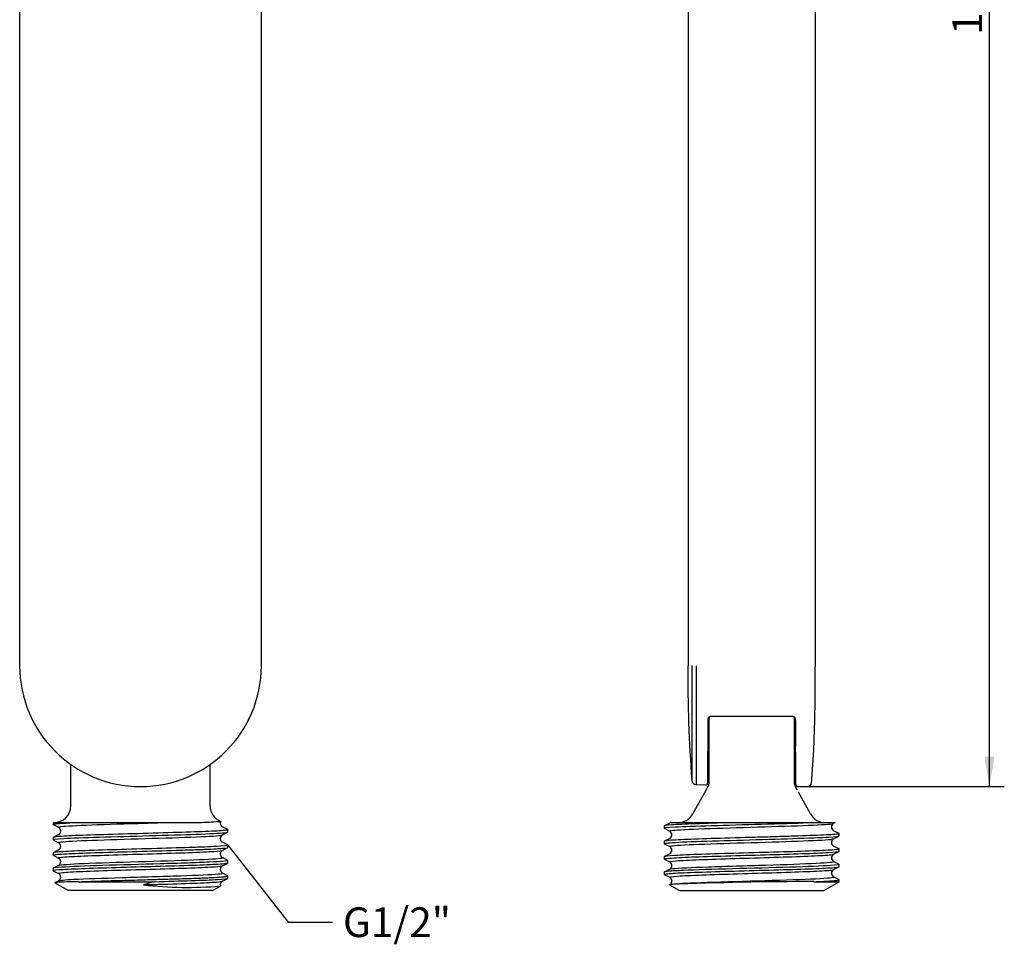
# Model space of a CAD drawing. Units: millimetres. Extents: x 56 to 172, y 52 to 270.
# Drawn here: x 56 to 172, y 52 to 161 of the extents above; entities that cross this region are included whole.
import ezdxf
from ezdxf import colors
from ezdxf.entities.mleader import LeaderData, LeaderLine
from ezdxf.enums import TextEntityAlignment as Align
from ezdxf.math import Vec2, Vec3

# ---------------------------------------------------------------- set-up
doc = ezdxf.new("R2010")
doc.units = ezdxf.units.MM
for name, color, linetype in [('_Translation', 7, 'Continuous'), ('A101052_00101ZZ', 7, 'Continuous'), ('A133033_50300ZZ', 7, 'Continuous')]:
    doc.layers.add(name, color=color, linetype=linetype)
doc.styles.add('SEACAD_Solid_Edge_ISO', font='seiso.ttf')
doc.dimstyles.new('ISO', dxfattribs={"dimtxt": 3.5, "dimasz": 3.5, "dimexe": 1.75, "dimexo": 0, "dimgap": 0.875, "dimtad": 1, "dimdec": 1, "dimtxsty": 'SEACAD_Solid_Edge_ISO', "dimblk1": '_SE_FILLED', "dimblk2": '_SE_FILLED', "dimsah": 1, "dimcen": 1.75, "dimazin": 0, "dimtfac": 0.5, "dimtdec": 3, "dimtmove": 0, "dimatfit": 3, "dimfxl": 1, "dimarcsym": 0})

# ---------------------------------------------------------------- blocks, each defined once
blk = doc.blocks.new('_SE_FILLED')
at = {"color": 0}
blk.add_line((0, 0), (-1, 0), dxfattribs=at)
blk.add_solid([(0, 0), (-1, -0.1665), (-1, 0.1665), (0, 0)], dxfattribs=at)
blk = doc.blocks.new('SE')
at = {"layer": 'A101052_00101ZZ', "color": 7, "linetype": 'Continuous'}
for p, q in [((56.44, 241.85), (56.44, 84.85)), ((84.92, 84.85), (84.92, 241.85))]:
    blk.add_line(p, q, dxfattribs=at)
for centre, radius, start, end in [((70.68, 84.85), 14.24, 180.0012, 359.9987), ((67.28, 83.19), 10.45, 203.8497, 204.4697), ((74.09, 83.19), 10.44, 333.1212, 335.5992)]:
    blk.add_arc(centre, radius, start, end, dxfattribs=at)
at = {"layer": 'A133033_50300ZZ', "color": 7, "linetype": 'Continuous'}
for p, q in [((62.48, 68.35), (62.48, 73.14)), ((78.88, 68.35), (78.88, 73.14)), ((60.38, 66.35), (62.83, 66.35)), ((60.38, 66.35), (60.38, 66.15)), ((60.4, 66.13), (61.03, 65.8)), ((62.83, 66.35), (73.26, 66.35)), ((73.26, 66.35), (76.78, 66.35)), ((80.96, 65.53), (80.33, 65.86)), ((80.33, 64.9), (80.98, 65.23)), ((80.97, 65.52), (80.96, 65.53)), ((80.98, 65.25), (80.98, 65.51)), ((60.38, 64.61), (60.38, 64.34)), ((61.03, 64.95), (60.4, 64.62)), ((60.4, 64.32), (61.03, 63.99)), ((80.96, 63.72), (80.33, 64.05)), ((60.38, 62.79), (60.38, 62.52)), ((61.03, 63.14), (60.4, 62.81)), ((80.33, 63.08), (80.96, 63.41)), ((80.97, 63.71), (80.96, 63.72)), ((80.98, 63.43), (80.98, 63.7)), ((60.4, 62.5), (61.03, 62.17)), ((80.96, 61.9), (80.33, 62.23)), ((80.33, 61.27), (80.96, 61.59)), ((80.98, 61.61), (80.98, 61.88)), ((60.38, 60.97), (60.38, 60.71)), ((61.03, 61.32), (60.4, 60.99)), ((60.4, 60.69), (61.03, 60.36)), ((80.98, 60.08), (80.33, 60.41)), ((61.04, 59.51), (60.6, 59.28)), ((60.6, 59.27), (62.18, 58.35)), ((63.45, 59.39), (72.31, 59.39)), ((80.33, 59.45), (80.96, 59.78)), ((80.98, 59.8), (80.98, 60.06)), ((79.18, 58.35), (62.18, 58.35)), ((79.18, 58.35), (80.1, 58.88))]:
    blk.add_line(p, q, dxfattribs=at)
for centre, radius, start, end in [((61.98, 73.14), 0.5, 0, 11.9429), ((79.38, 73.14), 0.5, 168.5676, 180), ((60.48, 68.35), 2, 270, 360), ((80.88, 68.35), 2, 180, 247.9257), ((80.57, 66.28), 0.487, 154.2316, 242.071), ((60.79, 65.38), 0.487, 297.9818, 62.2636), ((60.79, 63.56), 0.487, 298.0206, 62.0344), ((80.57, 64.47), 0.487, 117.9625, 241.9678), ((80.57, 62.66), 0.485, 117.9564, 240.8304), ((60.8, 61.75), 0.484, 299.1307, 62.1728), ((60.8, 59.94), 0.485, 299.1269, 62.1062), ((80.57, 60.84), 0.486, 118.0124, 240.4375), ((84.47, 13.76), 47.22, 104.9174, 106.5473), ((80.56, 59.03), 0.483, 117.7266, 197.1451), ((76.21, 104.98), 46.26, 263.553, 274.8251)]:
    blk.add_arc(centre, radius, start, end, dxfattribs=at)
for points, knots in [([(60.38, 66.15), (60.38, 66.16), (60.4, 66.17), (60.67, 66.24), (61.5, 66.29), (62.83, 66.35)], [0.92571556, 0.92571556, 0.92571556, 0.92571556, 0.9375, 0.9375, 1, 1, 1, 1]), ([(61.02, 65.81), (61.02, 65.81), (60.94, 65.88), (62.52, 66.02), (67.92, 66.2), (71.78, 66.31), (73.26, 66.35)], [0.8209964, 0.8209964, 0.8209964, 0.8209964, 0.824999, 0.8899987, 0.9549984, 1, 1, 1, 1]), ([(76.78, 66.35), (77.83, 66.35), (78.7, 66.42), (79.84, 66.49), (80.12, 66.49), (80.13, 66.5)], [0, 0, 0, 0, 0.5, 0.5, 0.9792342, 0.9792342, 0.9792342, 0.9792342]), ([(60.4, 64.32), (60.3, 64.37), (60.73, 64.43), (62.56, 64.54), (64.07, 64.59), (67.64, 64.71), (69.7, 64.76), (73.77, 64.88), (75.7, 64.93), (78.81, 65.05), (79.98, 65.1), (80.84, 65.19), (80.98, 65.22), (80.98, 65.24)], [0.2548597, 0.2548597, 0.2548597, 0.2548597, 0.3125, 0.3125, 0.375, 0.375, 0.4375, 0.4375, 0.5, 0.5, 0.5625, 0.5625, 0.5930176, 0.5930176, 0.5930176, 0.5930176]), ([(80.97, 65.53), (80.99, 65.51), (80.98, 65.5), (80.86, 65.46), (80.69, 65.44), (80.18, 65.39), (79.84, 65.37), (79, 65.33), (78.5, 65.31), (76.82, 65.24), (75.43, 65.2), (72.42, 65.11), (70.78, 65.06), (67.62, 64.97), (66.11, 64.93), (63.5, 64.84), (62.41, 64.8), (61.27, 64.73), (60.97, 64.71), (60.54, 64.66), (60.42, 64.64), (60.38, 64.61), (60.38, 64.61), (60.38, 64.61)], [0.1931312, 0.1931312, 0.1931312, 0.1931312, 0.203125, 0.203125, 0.21875, 0.21875, 0.234375, 0.234375, 0.25, 0.25, 0.28125, 0.28125, 0.3125, 0.3125, 0.34375, 0.34375, 0.375, 0.375, 0.390625, 0.390625, 0.40625, 0.40625, 0.4089708, 0.4089708, 0.4089708, 0.4089708]), ([(61.03, 63.99), (61, 64.01), (61.02, 64.08), (63.15, 64.23), (69.47, 64.43), (76.35, 64.63), (79.74, 64.78), (80.29, 64.87), (80.33, 64.9)], [0.2272557, 0.2272557, 0.2272557, 0.2272557, 0.2400017, 0.3050014, 0.3700011, 0.4350008, 0.5000005, 0.5237833, 0.5237833, 0.5237833, 0.5237833]), ([(60.4, 62.51), (60.36, 62.53), (60.4, 62.55), (60.75, 62.61), (61.36, 62.66), (63.18, 62.74), (64.39, 62.79), (67.15, 62.87), (68.7, 62.92), (71.86, 63.01), (73.45, 63.05), (75.6, 63.12), (76.29, 63.14), (77.54, 63.18), (78.1, 63.21), (79.11, 63.25), (79.54, 63.27), (80.24, 63.32), (80.52, 63.34), (80.89, 63.38), (80.98, 63.41), (80.98, 63.43)], [0.7355018, 0.7355018, 0.7355018, 0.7355018, 0.75, 0.75, 0.78125, 0.78125, 0.8125, 0.8125, 0.84375, 0.84375, 0.875, 0.875, 0.890625, 0.890625, 0.90625, 0.90625, 0.921875, 0.921875, 0.9375, 0.9375, 0.9535348, 0.9535348, 0.9535348, 0.9535348]), ([(80.97, 63.71), (80.99, 63.7), (80.99, 63.69), (80.88, 63.64), (80.42, 63.59), (79.25, 63.53), (78.77, 63.5), (77.69, 63.46), (77.1, 63.44), (75.11, 63.37), (73.59, 63.33), (70.44, 63.24), (68.79, 63.19), (65.81, 63.1), (64.43, 63.06), (62.21, 62.97), (61.37, 62.92), (60.55, 62.85), (60.38, 62.82), (60.38, 62.79)], [0.6176693, 0.6176693, 0.6176693, 0.6176693, 0.625, 0.625, 0.65625, 0.65625, 0.671875, 0.671875, 0.6875, 0.6875, 0.71875, 0.71875, 0.75, 0.75, 0.78125, 0.78125, 0.8125, 0.8125, 0.8336216, 0.8336216, 0.8336216, 0.8336216]), ([(61.03, 62.18), (60.97, 62.21), (61.25, 62.29), (63.36, 62.41), (67.37, 62.55), (72.13, 62.69), (76.56, 62.83), (79.51, 62.96), (80.26, 63.04), (80.33, 63.08)], [0.7375677, 0.7375677, 0.7375677, 0.7375677, 0.759999, 0.7924988, 0.8249987, 0.8574986, 0.8899984, 0.9224983, 0.9500763, 0.9500763, 0.9500763, 0.9500763]), ([(60.4, 60.69), (60.38, 60.7), (60.38, 60.71), (60.43, 60.76), (60.84, 60.8), (62.3, 60.89), (63.35, 60.93), (65.9, 61.02), (67.39, 61.07), (70.5, 61.16), (72.13, 61.2), (75.13, 61.29), (76.54, 61.33), (78.26, 61.4), (78.78, 61.42), (79.66, 61.46), (80.02, 61.49), (80.75, 61.54), (80.98, 61.58), (80.98, 61.61)], [0.3069537, 0.3069537, 0.3069537, 0.3069537, 0.3125, 0.3125, 0.34375, 0.34375, 0.375, 0.375, 0.40625, 0.40625, 0.4375, 0.4375, 0.46875, 0.46875, 0.484375, 0.484375, 0.5, 0.5, 0.5248929, 0.5248929, 0.5248929, 0.5248929]), ([(80.96, 61.9), (80.97, 61.89), (80.98, 61.89), (80.99, 61.81), (80.19, 61.76), (78.05, 61.66), (77.17, 61.62), (75.23, 61.56), (74.14, 61.53), (70.77, 61.43), (68.32, 61.36), (64.16, 61.24), (62.42, 61.16), (60.74, 61.06), (60.39, 61.02), (60.39, 60.97)], [0.1152987, 0.1152987, 0.1152987, 0.1152987, 0.125, 0.125, 0.25, 0.25, 0.3125, 0.3125, 0.375, 0.375, 0.5, 0.5, 0.625, 0.625, 0.7087632, 0.7087632, 0.7087632, 0.7087632]), ([(61.03, 61.32), (61.05, 61.33), (61.09, 61.34), (61.56, 61.43), (62.84, 61.5), (66.54, 61.64), (68.93, 61.71), (73.63, 61.85), (75.91, 61.92), (79.21, 62.06), (80.22, 62.13), (80.36, 62.21), (80.35, 62.22), (80.33, 62.23)], [0.677737, 0.677737, 0.677737, 0.677737, 0.6875, 0.6875, 0.75, 0.75, 0.8125, 0.8125, 0.875, 0.875, 0.9375, 0.9375, 0.9467877, 0.9467877, 0.9467877, 0.9467877]), ([(61.03, 60.36), (60.96, 60.4), (61.31, 60.48), (63.62, 60.61), (67.73, 60.75), (72.5, 60.88), (76.86, 61.02), (79.6, 61.15), (80.26, 61.23), (80.33, 61.27)], [0.3124179, 0.3124179, 0.3124179, 0.3124179, 0.3375008, 0.3700007, 0.4025005, 0.4350004, 0.4675002, 0.5000001, 0.5249858, 0.5249858, 0.5249858, 0.5249858]), ([(61.03, 59.51), (61.15, 59.56), (61.76, 59.62), (64.17, 59.74), (66.25, 59.81), (70.84, 59.95), (73.32, 60.02), (77.43, 60.16), (79.05, 60.23), (80.22, 60.34), (80.39, 60.38), (80.33, 60.41)], [0.1396421, 0.1396421, 0.1396421, 0.1396421, 0.1875, 0.1875, 0.25, 0.25, 0.3125, 0.3125, 0.375, 0.375, 0.4079695, 0.4079695, 0.4079695, 0.4079695]), ([(63.45, 59.39), (62.08, 59.36), (61.14, 59.33), (60.63, 59.29), (60.58, 59.28), (60.59, 59.27)], [0, 0, 0, 0, 0.25, 0.25, 0.3420741, 0.3420741, 0.3420741, 0.3420741]), ([(63.45, 59.39), (63.63, 59.39), (64.01, 59.41), (64.67, 59.43), (65.57, 59.46), (66.62, 59.5), (68.35, 59.55), (70.41, 59.6), (72.72, 59.67), (74.99, 59.74), (77.18, 59.8), (79.07, 59.88), (80.17, 59.95), (80.76, 60), (80.95, 60.04), (80.98, 60.06), (80.98, 60.06)], [0, 0, 0, 0, 0.0177781, 0.0387706, 0.0629589, 0.0977638, 0.125391, 0.1997487, 0.2503927, 0.297138, 0.3751151, 0.4376588, 0.5001671, 0.5408767, 0.5818425, 0.5992239, 0.5992239, 0.5992239, 0.5992239]), ([(71.02, 59.03), (71.61, 59.05), (73.75, 59.11), (77.16, 59.22), (79.68, 59.34), (80.27, 59.42), (80.33, 59.45)], [0, 0, 0, 0, 0.0125022, 0.04500206, 0.07750192, 0.09997442, 0.09997442, 0.09997442, 0.09997442]), ([(72.31, 59.39), (73.88, 59.44), (75.37, 59.48), (77.93, 59.57), (79, 59.61), (80.49, 59.7), (80.92, 59.75), (80.98, 59.79), (80.98, 59.8), (80.98, 59.8)], [0, 0, 0, 0, 0.03125, 0.03125, 0.0625, 0.0625, 0.09375, 0.09375, 0.09630617, 0.09630617, 0.09630617, 0.09630617])]:
    blk.add_open_spline(points, degree=3, knots=knots, dxfattribs=at)
blk = doc.blocks.new('SE1')
at = {"layer": 'A101052_00101ZZ', "color": 7, "linetype": 'Continuous'}
for p, q in [((135.2, 241.85), (135.2, 84.85)), ((150.2, 84.85), (150.2, 173.85)), ((137.53, 78.55), (137.5, 71.01)), ((147.56, 78.85), (137.83, 78.85)), ((147.9, 70.82), (147.86, 78.55)), ((136.14, 70.85), (137.29, 70.81)), ((148.09, 70.62), (149.24, 70.62))]:
    blk.add_line(p, q, dxfattribs=at)
for centre, radius, start, end in [((288.22, 83.27), 153.04, 179.4071, 184.485), ((137.83, 78.55), 0.3, 90, 179.75), ((147.56, 78.55), 0.3, 0.25, 90), ((136.15, 71.34), 0.5, 184.2582, 269.422), ((137.3, 71.01), 0.2, 268.3605, 359.7527), ((148.1, 70.82), 0.2, 180.25, 270.0274), ((149.24, 71.12), 0.5, 270.023, 354.8256)]:
    blk.add_arc(centre, radius, start, end, dxfattribs=at)
for points, knots in [([(135.66, 84.86), (135.66, 84.46), (135.66, 83.67), (135.66, 82.5), (135.66, 81.35), (135.66, 80.22), (135.66, 79.12), (135.66, 78.07), (135.66, 77.08), (135.66, 76.14), (135.66, 75.26), (135.66, 74.46), (135.66, 73.74), (135.66, 73.11), (135.66, 72.56), (135.66, 72.11), (135.66, 71.75), (135.66, 71.49), (135.66, 71.34), (135.66, 71.3), (135.66, 71.3)], [0, 0, 0, 0, 0.027766, 0.0555412, 0.0833189, 0.1110993, 0.1388819, 0.1666662, 0.1944527, 0.2222419, 0.2500341, 0.2778291, 0.3056265, 0.3334272, 0.3612318, 0.3890406, 0.4168534, 0.4446706, 0.4724916, 0.5003008, 0.5003008, 0.5003008, 0.5003008]), ([(136.14, 84.85), (136.14, 84.85), (136.14, 84.74), (136.14, 84.49), (136.14, 84.06), (136.14, 83.57), (136.14, 83.02), (136.14, 82.41), (136.14, 81.73), (136.14, 80.98), (136.14, 80.18), (136.14, 79.32), (136.14, 78.39), (136.14, 77.4), (136.14, 76.36), (136.14, 75.29), (136.14, 74.2), (136.14, 73.13), (136.14, 72.32), (136.14, 71.75), (136.14, 71.39), (136.14, 71.09), (136.14, 70.89), (136.14, 70.85), (136.14, 70.85), (136.14, 70.85)], [0, 0, 0, 0, 0.0000018, 0.0270287, 0.0540556, 0.0810826, 0.1081095, 0.1351364, 0.1621634, 0.1891903, 0.2162172, 0.2432441, 0.2702711, 0.297298, 0.3243249, 0.3513519, 0.3783788, 0.4054057, 0.4324327, 0.4454056, 0.4594596, 0.4724325, 0.4864865, 0.4994595, 0.4999935, 0.4999935, 0.4999935, 0.4999935]), ([(149.74, 71.07), (149.81, 71.9), (149.93, 73.31), (150.05, 75.66), (150.13, 77.97), (150.17, 80.29), (150.19, 82.62), (150.19, 84.03), (150.2, 84.85)], [0, 0, 0, 0, 0.163653, 0.332718, 0.501338, 0.669674, 0.837853, 1, 1, 1, 1])]:
    blk.add_open_spline(points, degree=3, knots=knots, dxfattribs=at)
at = {"layer": 'A133033_50300ZZ', "color": 7, "linetype": 'Continuous'}
for p, q in [((137.65, 78.65), (137.65, 78.79)), ((137.65, 78.65), (137.65, 71.96)), ((147.75, 78.79), (147.75, 78.65)), ((147.75, 71.96), (147.75, 78.65)), ((147.75, 78.41), (147.85, 78.41)), ((147.85, 78.41), (147.85, 78.19)), ((147.85, 78.19), (147.85, 77.55)), ((147.75, 77.55), (147.85, 77.55)), ((147.75, 77.51), (147.85, 77.51)), ((147.85, 77.55), (147.85, 77.51)), ((147.85, 77.49), (147.85, 77.15)), ((147.85, 77.15), (147.85, 76.51)), ((147.75, 76.06), (147.85, 76.06)), ((147.75, 75.66), (147.85, 75.66)), ((147.85, 76.51), (147.85, 76.06)), ((147.85, 76.06), (147.85, 75.66)), ((147.85, 75.66), (147.85, 75.4)), ((147.75, 75.4), (147.85, 75.4)), ((147.75, 75.35), (147.85, 75.35)), ((147.85, 75.38), (147.85, 75.35)), ((137.65, 71.96), (137.65, 70.88)), ((147.75, 70.88), (147.75, 71.96)), ((135.77, 67.38), (137.37, 70.24)), ((149.62, 67.38), (148.2, 69.93)), ((133.04, 66.31), (132.41, 65.98)), ((133.11, 66.36), (133.04, 66.31)), ((133.22, 66.35), (133.11, 66.35)), ((133.22, 66.35), (140.31, 66.35)), ((140.31, 66.35), (149.36, 66.35)), ((149.36, 66.35), (152.53, 66.35)), ((152.22, 66.22), (152.46, 66.35)), ((132.4, 65.97), (132.4, 65.7)), ((132.4, 65.69), (133.05, 65.35)), ((152.99, 65.07), (152.35, 65.4)), ((153, 64.79), (153, 65.06)), ((133.05, 64.5), (132.4, 64.16)), ((132.4, 64.15), (132.4, 63.88)), ((132.4, 63.87), (133.05, 63.53)), ((152.34, 64.44), (152.98, 64.77)), ((133.05, 62.68), (132.41, 62.35)), ((152.34, 62.63), (152.99, 62.96)), ((152.99, 63.26), (152.35, 63.59)), ((153, 62.97), (153, 63.24)), ((132.4, 62.34), (132.4, 62.07)), ((132.4, 62.05), (133.05, 61.72)), ((152.98, 61.45), (152.34, 61.78)), ((133.05, 60.87), (132.4, 60.53)), ((132.4, 60.52), (132.4, 60.25)), ((152.34, 60.81), (152.98, 61.15)), ((153, 61.16), (153, 61.43)), ((132.4, 60.24), (133.04, 59.91)), ((150.03, 59.39), (153, 59.39)), ((151.2, 58.35), (153, 59.39)), ((152.99, 59.62), (152.34, 59.96)), ((153, 59.39), (153, 59.61)), ((133.02, 59.03), (134.2, 58.35)), ((133.06, 59.06), (133.03, 59.04)), ((134.2, 58.35), (151.2, 58.35))]:
    blk.add_line(p, q, dxfattribs=at)
for centre, radius, start, end in [((137.85, 78.65), 0.2, 90, 180), ((147.55, 78.65), 0.2, 0, 90), ((137.15, 70.88), 0.5, 332.4686, 359.9959), ((137.15, 70.88), 0.5, 332.4056, 358.6937), ((137.15, 70.88), 0.5, 354.5904, 0), ((137.4, 70.87), 0.248, 352.056, 3.5542), ((161.85, 71.49), 24.21, 180.1082, 181.1956), ((137.58, 71.3), 10.17, 358.2151, 0.0752), ((148.25, 70.88), 0.5, 180, 187.9766), ((148.25, 70.88), 0.5, 180.0176, 207.647), ((148.04, 70.86), 0.293, 176.1343, 190.5423), ((102.06, 89.44), 40.19, 330.1033, 332.1305), ((166.73, 80.52), 21.34, 207.5241, 208.8144), ((134.02, 68.35), 2, 270, 330.8033), ((151.37, 68.35), 2, 209.1967, 270), ((152.58, 65.83), 0.487, 118.0302, 241.975), ((132.81, 64.92), 0.487, 297.9589, 61.9646), ((152.58, 64.02), 0.486, 117.9255, 241.0641), ((132.81, 63.11), 0.487, 298.0016, 61.986), ((132.81, 61.3), 0.485, 299.4988, 62.2405), ((152.58, 62.2), 0.485, 117.9413, 241.3372), ((152.58, 60.39), 0.485, 119.2121, 240.9322), ((148.83, -291.21), 350.61, 89.8027, 92.5819), ((132.81, 59.48), 0.484, 299.4592, 61.0047)]:
    blk.add_arc(centre, radius, start, end, dxfattribs=at)
for points, knots in [([(147.8, 70.65), (147.8, 70.65), (147.81, 70.64), (147.81, 70.63), (147.81, 70.62), (147.81, 70.62)], [0.1787941, 0.1787941, 0.1787941, 0.1787941, 0.5, 0.5, 1, 1, 1, 1]), ([(132.41, 65.68), (132.31, 65.74), (132.75, 65.79), (134.64, 65.9), (136.16, 65.95), (139.76, 66.07), (141.81, 66.12), (145.88, 66.24), (147.8, 66.29), (149.36, 66.35)], [0.7537463, 0.7537463, 0.7537463, 0.7537463, 0.8125, 0.8125, 0.875, 0.875, 0.9375, 0.9375, 1, 1, 1, 1]), ([(140.31, 66.35), (138.76, 66.31), (137.31, 66.26), (134.87, 66.17), (133.89, 66.13), (132.69, 66.04), (132.4, 66), (132.4, 65.97)], [0, 0, 0, 0, 0.03125, 0.03125, 0.0625, 0.0625, 0.09037249, 0.09037249, 0.09037249, 0.09037249]), ([(133.04, 65.35), (133, 65.38), (133.18, 65.47), (135.95, 65.62), (142.57, 65.82), (149.25, 66.02), (152.16, 66.17), (152.39, 66.27), (152.35, 66.29)], [0.6723637, 0.6723637, 0.6723637, 0.6723637, 0.6949996, 0.7599993, 0.824999, 0.8899987, 0.9549984, 0.9787959, 0.9787959, 0.9787959, 0.9787959]), ([(152.98, 65.07), (153.02, 65.06), (152.99, 65.04), (152.66, 64.97), (152.06, 64.93), (150.25, 64.84), (149.04, 64.8), (146.96, 64.73), (146.22, 64.71), (144.69, 64.66), (143.91, 64.64), (141.52, 64.57), (139.92, 64.53), (137.03, 64.44), (135.74, 64.39), (133.73, 64.31), (133.01, 64.26), (132.48, 64.2), (132.4, 64.17), (132.4, 64.15)], [0.2992563, 0.2992563, 0.2992563, 0.2992563, 0.3125, 0.3125, 0.34375, 0.34375, 0.375, 0.375, 0.390625, 0.390625, 0.40625, 0.40625, 0.4375, 0.4375, 0.46875, 0.46875, 0.5, 0.5, 0.5151201, 0.5151201, 0.5151201, 0.5151201]), ([(132.41, 63.87), (132.4, 63.87), (132.4, 63.88), (132.39, 63.91), (132.54, 63.94), (133.42, 64.02), (134.57, 64.08), (137.73, 64.19), (139.67, 64.25), (143.7, 64.36), (145.79, 64.43), (149.34, 64.54), (150.85, 64.59), (152.58, 64.7), (152.99, 64.74), (153, 64.79)], [0.0885544, 0.0885544, 0.0885544, 0.0885544, 0.09375, 0.09375, 0.125, 0.125, 0.1875, 0.1875, 0.25, 0.25, 0.3125, 0.3125, 0.375, 0.375, 0.4267485, 0.4267485, 0.4267485, 0.4267485]), ([(133.05, 63.54), (132.98, 63.57), (133.33, 63.67), (136.71, 63.83), (143.52, 64.03), (149.96, 64.23), (152.13, 64.37), (152.34, 64.44), (152.35, 64.45)], [0.0787516, 0.0787516, 0.0787516, 0.0787516, 0.1100023, 0.175002, 0.2400017, 0.3050014, 0.3700011, 0.3753939, 0.3753939, 0.3753939, 0.3753939]), ([(132.41, 62.05), (132.34, 62.09), (132.55, 62.13), (133.58, 62.21), (134.47, 62.26), (136.76, 62.35), (138.15, 62.39), (141.16, 62.48), (142.77, 62.52), (145.86, 62.61), (147.35, 62.66), (149.93, 62.74), (151, 62.79), (152.5, 62.87), (152.93, 62.92), (152.99, 62.97), (153, 62.97), (153, 62.97)], [0.6284038, 0.6284038, 0.6284038, 0.6284038, 0.65625, 0.65625, 0.6875, 0.6875, 0.71875, 0.71875, 0.75, 0.75, 0.78125, 0.78125, 0.8125, 0.8125, 0.84375, 0.84375, 0.8463864, 0.8463864, 0.8463864, 0.8463864]), ([(152.98, 63.26), (153.05, 63.22), (152.86, 63.18), (151.91, 63.1), (151.03, 63.06), (148.77, 62.97), (147.38, 62.92), (144.35, 62.84), (142.73, 62.79), (139.6, 62.7), (138.09, 62.66), (135.48, 62.57), (134.4, 62.52), (132.89, 62.44), (132.46, 62.39), (132.4, 62.34), (132.4, 62.34), (132.4, 62.34)], [0.7239466, 0.7239466, 0.7239466, 0.7239466, 0.75, 0.75, 0.78125, 0.78125, 0.8125, 0.8125, 0.84375, 0.84375, 0.875, 0.875, 0.90625, 0.90625, 0.9375, 0.9375, 0.9398342, 0.9398342, 0.9398342, 0.9398342]), ([(133.04, 61.72), (132.96, 61.77), (133.49, 61.86), (136.32, 61.99), (140.64, 62.13), (145.41, 62.27), (149.58, 62.41), (151.82, 62.53), (152.3, 62.6), (152.35, 62.63)], [0.6313005, 0.6313005, 0.6313005, 0.6313005, 0.6624994, 0.6949993, 0.7274991, 0.759999, 0.7924988, 0.8249987, 0.8438708, 0.8438708, 0.8438708, 0.8438708]), ([(133.05, 60.87), (133.09, 60.89), (133.21, 60.91), (134.07, 61), (135.59, 61.07), (139.59, 61.21), (142.04, 61.28), (146.68, 61.43), (148.83, 61.5), (151.74, 61.64), (152.49, 61.71), (152.35, 61.78)], [0.5433116, 0.5433116, 0.5433116, 0.5433116, 0.5625, 0.5625, 0.625, 0.625, 0.6875, 0.6875, 0.75, 0.75, 0.8123517, 0.8123517, 0.8123517, 0.8123517]), ([(132.41, 60.24), (132.36, 60.26), (132.44, 60.29), (132.83, 60.34), (133.09, 60.36), (133.78, 60.41), (134.21, 60.43), (135.69, 60.49), (136.97, 60.54), (139.82, 60.63), (141.4, 60.67), (144.56, 60.76), (146.12, 60.8), (148.88, 60.89), (150.1, 60.93), (151.95, 61.02), (152.58, 61.07), (152.95, 61.13), (152.99, 61.14), (152.99, 61.16)], [0.1998596, 0.1998596, 0.1998596, 0.1998596, 0.21875, 0.21875, 0.234375, 0.234375, 0.25, 0.25, 0.28125, 0.28125, 0.3125, 0.3125, 0.34375, 0.34375, 0.375, 0.375, 0.40625, 0.40625, 0.4177634, 0.4177634, 0.4177634, 0.4177634]), ([(152.97, 61.45), (153.07, 61.4), (152.73, 61.35), (151, 61.24), (149.27, 61.16), (145.12, 61.04), (142.68, 60.97), (138.18, 60.85), (136.1, 60.78), (133.93, 60.68), (133.36, 60.65), (132.6, 60.59), (132.4, 60.55), (132.4, 60.52)], [0.4069795, 0.4069795, 0.4069795, 0.4069795, 0.5, 0.5, 0.625, 0.625, 0.75, 0.75, 0.875, 0.875, 0.9375, 0.9375, 1, 1, 1, 1]), ([(133.04, 59.91), (133.04, 59.91), (132.96, 59.96), (133.61, 60.05), (136.62, 60.19), (141.01, 60.33), (145.78, 60.47), (149.85, 60.61), (151.89, 60.72), (152.3, 60.79), (152.35, 60.82)], [0.2063085, 0.2063085, 0.2063085, 0.2063085, 0.2075014, 0.2400012, 0.2725011, 0.3050009, 0.3375008, 0.3700007, 0.4025005, 0.4188078, 0.4188078, 0.4188078, 0.4188078]), ([(133.06, 59.06), (133.23, 59.12), (134.09, 59.19), (137.06, 59.32), (139.28, 59.39), (143.96, 59.53), (146.38, 59.6), (150.22, 59.74), (151.61, 59.81), (152.33, 59.91), (152.4, 59.93), (152.34, 59.96)], [0.0068523, 0.0068523, 0.0068523, 0.0068523, 0.0625, 0.0625, 0.125, 0.125, 0.1875, 0.1875, 0.25, 0.25, 0.2742329, 0.2742329, 0.2742329, 0.2742329]), ([(150.03, 59.39), (150.2, 59.39), (150.56, 59.41), (151.08, 59.43), (151.67, 59.46), (152.19, 59.5), (152.8, 59.55), (152.99, 59.58), (152.99, 59.61)], [0, 0, 0, 0, 0.0177781, 0.0387706, 0.0629589, 0.0977638, 0.125391, 0.1985075, 0.1985075, 0.1985075, 0.1985075])]:
    blk.add_open_spline(points, degree=3, knots=knots, dxfattribs=at)
blk = doc.blocks.new('DMBLK311')
at = {"layer": '_Translation', "linetype": 'Continuous'}
for points in [[(59.94, 264.04), (56.44, 263.45), (59.94, 262.87)], [(81.42, 264.04), (81.42, 262.87), (84.92, 263.45)]]:
    blk.add_hatch(color=7, dxfattribs=at).paths.add_polyline_path(points)
at = {"layer": '_Translation', "color": 7, "linetype": 'Continuous'}
for p, q in [((56.44, 241.85), (56.44, 265.2)), ((84.92, 241.85), (84.92, 265.2)), ((56.44, 263.45), (84.92, 263.45))]:
    blk.add_line(p, q, dxfattribs=at)
at = {"layer": '_Translation', "color": 7, "linetype": 'Continuous', "style": 'SEACAD_Solid_Edge_ISO'}
blk.add_text('28,5', height=3.5, dxfattribs=at).set_placement((67.18, 267.83), align=Align.TOP_LEFT)
blk = doc.blocks.new('DMBLK313')
at = {"layer": '_Translation', "linetype": 'Continuous'}
for points in [[(171.3, 252.59), (170.71, 256.09), (170.13, 252.59)], [(171.3, 74.12), (170.13, 74.12), (170.71, 70.62)]]:
    blk.add_hatch(color=7, dxfattribs=at).paths.add_polyline_path(points)
at = {"layer": '_Translation', "color": 7, "linetype": 'Continuous'}
for p, q in [((149.23, 256.09), (172.46, 256.09)), ((170.71, 70.62), (170.71, 256.09)), ((149.24, 70.62), (172.46, 70.62))]:
    blk.add_line(p, q, dxfattribs=at)
at = {"layer": '_Translation', "color": 7, "linetype": 'Continuous', "style": 'SEACAD_Solid_Edge_ISO'}
blk.add_text('185,5', height=3.5, rotation=90, dxfattribs=at).set_placement((166.34, 159.22), align=Align.TOP_LEFT)

msp = doc.modelspace()

# ---------------------------------------------------------------- block references
at = {"layer": '_Translation'}
for name in ['SE', 'SE1']:
    msp.add_blockref(name, (0, 0), dxfattribs=at)

# ---------------------------------------------------------------- dimensions: what is measured, and where the dimension line sits
at = {"layer": '_Translation', "color": 7, "linetype": 'Continuous'}
for base, p1, p2, angle, text, picture, middle in [((56.445, 263.454), (56.445, 84.852), (84.917, 84.852), 359.99992, '\\A1;%%C <>', 'DMBLK311', (70.681, 263.454)), ((170.714, 70.618), (149.241, 70.618), (149.233, 256.087), 90.00241, '\\A1;<>', 'DMBLK313', (170.714, 163.353))]:
    dim = msp.add_linear_dim(base=base, p1=p1, p2=p2, angle=angle, text=text, dimstyle='ISO', dxfattribs=at)
    dim.commit()
    dim.dimension.update_dxf_attribs({"geometry": picture, "text_midpoint": middle, "dimtype": 161})

# ---------------------------------------------------------------- leaders
ml = msp.add_multileader_mtext('Standard', dxfattribs=at)
ml.set_content('{\\pxsm0.9;\\fSolid Edge ISO|b0||i0||c0|p34;\\W1.;G1/2"\\P}', color=256)
ml.set_leader_properties()
ml.set_arrow_properties(name='_SE_FILLED')
ml.build(insert=Vec2(0, 0))
ml.multileader.update_dxf_attribs({"dogleg_length": 5.25, "arrow_head_size": 3.5})
ctx = ml.context
ctx.base_point, ctx.char_height, ctx.arrow_head_size, ctx.landing_gap_size = Vec3(92.538, 54.863), 3.5, 3.5, 1.225
notes = []
notes.append((ctx, [(0, (1, 1, 0), (88.063, 54.613), (1, 0), 5.25, [(0, [(80.971, 63.711)], 0, [])])]))
ctx.mtext.insert = Vec3(94.538, 56.369)
for ctx, leaders in notes:
    for number, flags, end, landing, length, lines in leaders:
        leader = LeaderData()
        leader.index, (leader.has_last_leader_line, leader.has_dogleg_vector, leader.attachment_direction) = number, flags
        leader.last_leader_point, leader.dogleg_vector, leader.dogleg_length = Vec3(end), Vec3(landing), length
        for number, points, colour, breaks in lines:
            line = LeaderLine()
            line.index, line.vertices, line.color, line.breaks = number, Vec3.list(points), colors.encode_raw_color(colour), breaks
            leader.lines.append(line)
        ctx.leaders.append(leader)

doc.saveas('drawing.dxf')
